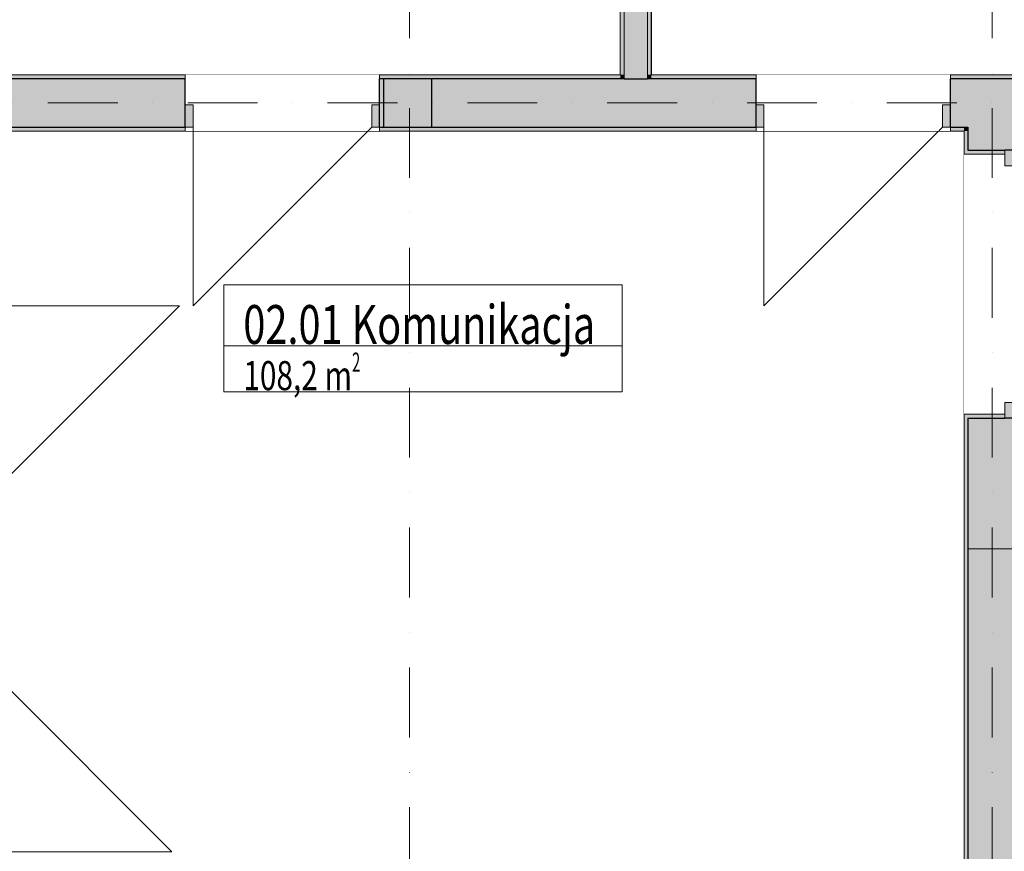
# Model space of a CAD drawing. Units: millimetres. Extents: x 4203 to 72356, y 1296 to 40232.
# Drawn here: x 60094 to 65164, y 26066 to 30347 of the extents above; entities that cross this region are included whole.
import ezdxf
from ezdxf.enums import TextEntityAlignment as Align

# ---------------------------------------------------------------- set-up
doc = ezdxf.new("R2010")
doc.units = ezdxf.units.MM
doc.header["$MEASUREMENT"] = 0
doc.linetypes.add('Kropki i Kreski', pattern=[720, 360, -180, 0, -180])
doc.linetypes.add('Wipeout_Contour', pattern=[1000, 0, -1000])
for name, color, linetype in [('210-A Pomieszczenia', 7, 'Continuous'), ('220-A Ściany zewnętzne', 7, 'Continuous'), ('230-A Ściany działowe', 7, 'Continuous'), ('299-A Wymiary Opisy', 7, 'Continuous'), ('410-K Osie', 7, 'Continuous'), ('420-K Ściany konstrukcyjne', 7, 'Continuous'), ('440-K Słupy', 7, 'Continuous'), ('460-K Stropy', 7, 'Continuous')]:
    doc.layers.add(name, color=color, linetype=linetype)
doc.styles.add('STYL_AUTOMATYCZNY_1', font='txt')
doc.styles.add('STYL_AUTOMATYCZNY_2', font='txt')
doc.styles.add('STYL_AUTOMATYCZNY_3', font='txt')
doc.dimstyles.new('STYL_AUTOMATYCZNY__1', dxfattribs={"dimtxt": 200, "dimasz": 95, "dimexe": 0.18, "dimexo": 2500, "dimgap": 0, "dimtad": 1, "dimdec": 0, "dimlfac": 0.1, "dimzin": 0, "dimdsep": 46, "dimtxsty": 'STYL_AUTOMATYCZNY_3', "dimblk": 'ARROWHEAD_2', "dimblk1": 'ARROWHEAD_2', "dimblk2": 'ARROWHEAD_2', "dimcen": 0.09, "dimclrd": 154, "dimclre": 154, "dimclrt": 154, "dimadec": 1, "dimazin": 0, "dimtfac": 1, "dimtdec": 4, "dimtmove": 0, "dimatfit": 3, "dimfxl": 0, "dimtolj": 1, "dimtzin": 0, "dimarcsym": 0})

# ---------------------------------------------------------------- blocks, each defined once
blk = doc.blocks.new('Sekretariat_02.15_3', base_point=(61278.1, 31013.5))
at = {"layer": '210-A Pomieszczenia', "color": 252, "linetype": 'Continuous', "lineweight": 5, "flags": 128}
blk.add_lwpolyline([(59895.9, 36373.8), (59895.9, 30063.8), (63186.3, 30063.8), (63186.3, 36373.8)], close=True, dxfattribs=at)
at = {"color": 254, "linetype": 'Wipeout_Contour', "lineweight": 0, "ltscale": 274723.785472}
blk.add_wipeout([(60362.8, 31288.5), (60362.8, 30738.5), (62193.4, 30738.5), (62193.4, 31288.5)], dxfattribs=at).dxf.layer = '210-A Pomieszczenia'
at = {"layer": '210-A Pomieszczenia', "color": 154, "linetype": 'Continuous', "lineweight": 13}
for p, q in [((60362.8, 31288.5), (62193.4, 31288.5)), ((60362.8, 30974.2), (60362.8, 31288.5)), ((62193.4, 31288.5), (62193.4, 30974.2)), ((62193.4, 30974.2), (60362.8, 30974.2)), ((60362.8, 30974.2), (62193.4, 30974.2)), ((60362.8, 30738.5), (60362.8, 30974.2)), ((62193.4, 30974.2), (62193.4, 30738.5)), ((62193.4, 30738.5), (60362.8, 30738.5))]:
    blk.add_line(p, q, dxfattribs=at)
at = {"layer": '210-A Pomieszczenia', "color": 154, "lineweight": 13, "attachment_point": 1}
for s, insert, char_height, style in [('{\\A1;\\W0.75000x;02.15 Sekretariat{\\A1;\\H0.66000x;\\W0.75000x;\\S^  ;}{\\A1;\\H0.66000x;\\W0.75000x;\\S^  ;}}', (60462.8, 31242.8), 200, 'STYL_AUTOMATYCZNY_1'), ('{\\A1;\\W0.75000x;20,8{\\A1;\\H0.66000x;\\W0.75000x;\\S^  ;} m{\\A1;\\H0.66000x;\\W0.75000x;\\S2^  ;}}', (60462.8, 30939.9), 150, 'STYL_AUTOMATYCZNY_2')]:
    blk.add_mtext(s, dxfattribs=dict(at, insert=insert, char_height=char_height, style=style))
blk = doc.blocks.new('Sala spotkań_02.16_4', base_point=(65674.7, 31013.5))
at = {"layer": '210-A Pomieszczenia', "color": 252, "linetype": 'Continuous', "lineweight": 5, "flags": 128}
blk.add_lwpolyline([(63347.3, 36373.8), (63347.3, 30063.8), (64616.6, 30063.8), (67956.6, 30063.8), (67956.6, 36373.8)], close=True, dxfattribs=at)
at = {"color": 254, "linetype": 'Wipeout_Contour', "lineweight": 0, "ltscale": 290523.601023}
blk.add_wipeout([(64655.1, 31288.5), (64655.1, 30738.5), (66694.2, 30738.5), (66694.2, 31288.5)], dxfattribs=at).dxf.layer = '210-A Pomieszczenia'
at = {"layer": '210-A Pomieszczenia', "color": 154, "linetype": 'Continuous', "lineweight": 13}
for p, q in [((64655.1, 31288.5), (66694.2, 31288.5)), ((64655.1, 30974.2), (64655.1, 31288.5)), ((66694.2, 31288.5), (66694.2, 30974.2)), ((66694.2, 30974.2), (64655.1, 30974.2)), ((64655.1, 30974.2), (66694.2, 30974.2)), ((64655.1, 30738.5), (64655.1, 30974.2)), ((66694.2, 30974.2), (66694.2, 30738.5)), ((66694.2, 30738.5), (64655.1, 30738.5))]:
    blk.add_line(p, q, dxfattribs=at)
at = {"layer": '210-A Pomieszczenia', "color": 154, "lineweight": 13, "attachment_point": 1}
for s, insert, char_height, style in [('{\\A1;\\W0.75000x;02.16 Sala spotkań{\\A1;\\H0.66000x;\\W0.75000x;\\S^  ;}{\\A1;\\H0.66000x;\\W0.75000x;\\S^  ;}}', (64755.1, 31243.5), 200, 'STYL_AUTOMATYCZNY_1'), ('{\\A1;\\W0.75000x;29,1{\\A1;\\H0.66000x;\\W0.75000x;\\S^  ;} m{\\A1;\\H0.66000x;\\W0.75000x;\\S2^  ;}}', (64755.1, 30939.9), 150, 'STYL_AUTOMATYCZNY_2')]:
    blk.add_mtext(s, dxfattribs=dict(at, insert=insert, char_height=char_height, style=style))
blk = doc.blocks.new('Komunikacja_02.01_12', base_point=(62170.5, 28707.2))
at = {"layer": '210-A Pomieszczenia', "color": 252, "linetype": 'Continuous', "lineweight": 5, "flags": 128}
blk.add_lwpolyline([(49946.6, 29773.8), (49946.6, 13363.8), (51456.6, 13363.8), (51456.6, 13363.8), (61956.6, 13363.8), (61956.6, 25963.8), (64956.6, 25963.8), (64956.6, 29773.8)], close=True, dxfattribs=at)
at = {"color": 254, "linetype": 'Wipeout_Contour', "lineweight": 0, "ltscale": 273920.217177}
blk.add_wipeout([(61145.4, 28982.2), (61145.4, 28432.2), (63195.5, 28432.2), (63195.5, 28982.2)], dxfattribs=at).dxf.layer = '210-A Pomieszczenia'
at = {"layer": '210-A Pomieszczenia', "color": 154, "linetype": 'Continuous', "lineweight": 13}
for p, q in [((61145.4, 28982.2), (63195.5, 28982.2)), ((61145.4, 28667.9), (61145.4, 28982.2)), ((63195.5, 28982.2), (63195.5, 28667.9)), ((63195.5, 28667.9), (61145.4, 28667.9)), ((61145.4, 28667.9), (63195.5, 28667.9)), ((61145.4, 28432.2), (61145.4, 28667.9)), ((63195.5, 28667.9), (63195.5, 28432.2)), ((63195.5, 28432.2), (61145.4, 28432.2))]:
    blk.add_line(p, q, dxfattribs=at)
at = {"layer": '210-A Pomieszczenia', "color": 154, "lineweight": 13, "attachment_point": 1}
for s, insert, char_height, style in [('{\\A1;\\W0.75000x;02.01 Komunikacja{\\A1;\\H0.66000x;\\W0.75000x;\\S^  ;}{\\A1;\\H0.66000x;\\W0.75000x;\\S^  ;}}', (61245.4, 28936.5), 200, 'STYL_AUTOMATYCZNY_1'), ('{\\A1;\\W0.75000x;108,2{\\A1;\\H0.66000x;\\W0.75000x;\\S^  ;} m{\\A1;\\H0.66000x;\\W0.75000x;\\S2^  ;}}', (61245.4, 28633.7), 150, 'STYL_AUTOMATYCZNY_2')]:
    blk.add_mtext(s, dxfattribs=dict(at, insert=insert, char_height=char_height, style=style))
blk = doc.blocks.new('Strop_2', base_point=(44226.6, 34493.8))
at = {"layer": '460-K Stropy', "color": 7, "linetype": 'Continuous', "lineweight": 13, "flags": 128}
blk.add_lwpolyline([(44226.6, 34493.8), (44226.6, 17430.9), (44226.6, 15993.8), (44226.6, 13343.8), (49876.6, 13343.8), (49876.6, 7343.8), (51476.6, 7343.8), (51476.6, 7243.8), (61976.6, 7243.8), (61976.6, 13343.8), (67976.6, 13343.8), (67976.6, 23493.8), (64326.6, 23493.8), (61976.6, 23493.8), (61976.6, 25943.8), (64976.6, 25943.8), (64976.6, 27623.8), (65256.6, 27623.8), (66676.6, 27623.8), (66676.6, 27643.4), (67976.6, 27643.4), (67976.6, 36393.8), (53226.6, 36393.8), (53226.6, 34493.8)], close=True, dxfattribs=at)
blk = doc.blocks.new('Drzwi 25[30]')
at = {"layer": '420-K Ściany konstrukcyjne', "linetype": 'Continuous', "lineweight": 0}
for points in [[(63886.6, 29793.8), (63926.6, 29793.8), (63926.6, 29908.8), (63886.6, 29908.8)], [(64886.6, 29908.8), (64846.6, 29908.8), (64846.6, 29793.8), (64886.6, 29793.8)]]:
    blk.add_hatch(color=8, dxfattribs=at).paths.add_polyline_path(points)
at = {"layer": '420-K Ściany konstrukcyjne', "color": 7, "linetype": 'Continuous', "lineweight": 15}
for p, q in [((63886.6, 30063.8), (63831.6, 30063.8)), ((63886.6, 30063.8), (63831.6, 30063.8)), ((63886.6, 30043.8), (63886.6, 30063.8)), ((63886.6, 30043.8), (63886.6, 30063.8)), ((64886.6, 30043.8), (64886.6, 30063.8)), ((64886.6, 30043.8), (64886.6, 30063.8)), ((64886.6, 30063.8), (64941.6, 30063.8)), ((64886.6, 30063.8), (64941.6, 30063.8)), ((63926.6, 29908.8), (63886.6, 29908.8)), ((63886.6, 29908.8), (63886.6, 29793.8)), ((63926.6, 29793.8), (63926.6, 29908.8)), ((64886.6, 29908.8), (64846.6, 29908.8)), ((64846.6, 29908.8), (64846.6, 29793.8)), ((64886.6, 29793.8), (64886.6, 29908.8)), ((63886.6, 29773.8), (63831.6, 29773.8)), ((63886.6, 29773.8), (63831.6, 29773.8)), ((63886.6, 29793.8), (63926.6, 29793.8)), ((63886.6, 29773.8), (63886.6, 29793.8)), ((63886.6, 29773.8), (63886.6, 29793.8)), ((63886.6, 29773.8), (63886.6, 29793.8)), ((64846.6, 29793.8), (64886.6, 29793.8)), ((64886.6, 29773.8), (64886.6, 29793.8)), ((64886.6, 29773.8), (64886.6, 29793.8)), ((64886.6, 29773.8), (64886.6, 29793.8)), ((64886.6, 29773.8), (64941.6, 29773.8)), ((64886.6, 29773.8), (64941.6, 29773.8))]:
    blk.add_line(p, q, dxfattribs=at)
at = {"layer": '420-K Ściany konstrukcyjne', "color": 7, "linetype": 'Continuous', "lineweight": 25}
for p, q in [((63886.6, 29908.8), (63886.6, 30043.8)), ((63886.6, 29908.8), (63886.6, 30043.8)), ((64886.6, 29908.8), (64886.6, 30043.8)), ((64886.6, 29908.8), (64886.6, 30043.8)), ((63886.6, 29793.8), (63886.6, 29908.8)), ((63886.6, 29793.8), (63886.6, 29908.8)), ((64886.6, 29793.8), (64886.6, 29908.8)), ((64886.6, 29793.8), (64886.6, 29908.8))]:
    blk.add_line(p, q, dxfattribs=at)
at = {"layer": '420-K Ściany konstrukcyjne', "color": 7, "linetype": 'Continuous', "lineweight": 13}
for p in [(64846.6, 29793.8), (63926.6, 29793.8)]:
    blk.add_line(p, (63926.6, 28873.8), dxfattribs=at)
blk = doc.blocks.new('Drzwi 25[31]')
at = {"layer": '420-K Ściany konstrukcyjne', "linetype": 'Continuous', "lineweight": 0}
for points in [[(60946.6, 29793.8), (60986.6, 29793.8), (60986.6, 29908.8), (60946.6, 29908.8)], [(61946.6, 29908.8), (61906.6, 29908.8), (61906.6, 29793.8), (61946.6, 29793.8)]]:
    blk.add_hatch(color=8, dxfattribs=at).paths.add_polyline_path(points)
at = {"layer": '420-K Ściany konstrukcyjne', "color": 7, "linetype": 'Continuous', "lineweight": 15}
for p, q in [((60946.6, 30063.8), (60891.6, 30063.8)), ((60946.6, 30063.8), (60891.6, 30063.8)), ((60946.6, 30043.8), (60946.6, 30063.8)), ((60946.6, 30043.8), (60946.6, 30063.8)), ((61946.6, 30043.8), (61946.6, 30063.8)), ((61946.6, 30043.8), (61946.6, 30063.8)), ((61946.6, 30063.8), (62001.6, 30063.8)), ((61946.6, 30063.8), (62001.6, 30063.8)), ((60986.6, 29908.8), (60946.6, 29908.8)), ((60946.6, 29908.8), (60946.6, 29793.8)), ((60986.6, 29793.8), (60986.6, 29908.8)), ((61946.6, 29908.8), (61906.6, 29908.8)), ((61906.6, 29908.8), (61906.6, 29793.8)), ((61946.6, 29793.8), (61946.6, 29908.8)), ((60946.6, 29773.8), (60891.6, 29773.8)), ((60946.6, 29773.8), (60891.6, 29773.8)), ((60946.6, 29793.8), (60986.6, 29793.8)), ((60946.6, 29773.8), (60946.6, 29793.8)), ((60946.6, 29773.8), (60946.6, 29793.8)), ((60946.6, 29773.8), (60946.6, 29793.8)), ((61906.6, 29793.8), (61946.6, 29793.8)), ((61946.6, 29773.8), (61946.6, 29793.8)), ((61946.6, 29773.8), (61946.6, 29793.8)), ((61946.6, 29773.8), (61946.6, 29793.8)), ((61946.6, 29773.8), (62001.6, 29773.8)), ((61946.6, 29773.8), (62001.6, 29773.8))]:
    blk.add_line(p, q, dxfattribs=at)
at = {"layer": '420-K Ściany konstrukcyjne', "color": 7, "linetype": 'Continuous', "lineweight": 25}
for p, q in [((60946.6, 29908.8), (60946.6, 30043.8)), ((60946.6, 29908.8), (60946.6, 30043.8)), ((61946.6, 29908.8), (61946.6, 30043.8)), ((61946.6, 29908.8), (61946.6, 30043.8)), ((60946.6, 29793.8), (60946.6, 29908.8)), ((60946.6, 29793.8), (60946.6, 29908.8)), ((61946.6, 29793.8), (61946.6, 29908.8)), ((61946.6, 29793.8), (61946.6, 29908.8))]:
    blk.add_line(p, q, dxfattribs=at)
at = {"layer": '420-K Ściany konstrukcyjne', "color": 7, "linetype": 'Continuous', "lineweight": 13}
for p in [(61906.6, 29793.8), (60986.6, 29793.8)]:
    blk.add_line(p, (60986.6, 28873.8), dxfattribs=at)
blk = doc.blocks.new('Ściana_51', base_point=(49166.6, 29918.8))
at = {"layer": '420-K Ściany konstrukcyjne', "linetype": 'Continuous', "lineweight": 0}
for points in [[(58926.6, 29793.8), (60946.6, 29793.8), (60946.6, 30043.8), (58926.6, 30043.8)], [(60946.6, 30063.8), (59895.9, 30063.8), (59895.9, 30043.8), (60946.6, 30043.8)], [(61946.6, 29793.8), (61966.6, 29793.8), (61966.6, 30043.8), (61946.6, 30043.8)], [(62216.6, 29793.8), (63886.6, 29793.8), (63886.6, 30043.8), (62216.6, 30043.8)], [(62236.6, 30063.8), (62236.6, 30043.8), (63186.3, 30043.8), (63186.3, 30063.8)], [(63186.3, 30043.8), (63206.3, 30043.8), (63206.3, 30063.8), (63186.3, 30063.8)], [(63326.3, 30043.8), (63346.3, 30043.8), (63346.3, 30063.8), (63326.3, 30063.8)], [(63346.3, 30063.8), (63346.3, 30043.8), (63886.6, 30043.8), (63886.6, 30063.8)], [(64886.6, 30063.8), (64886.6, 30043.8), (67956.6, 30043.8), (67956.6, 30063.8)], [(64886.6, 29793.8), (64976.6, 29793.8), (64976.6, 30043.8), (64886.6, 30043.8)], [(64976.6, 29793.8), (65226.6, 29793.8), (65226.6, 30043.8), (64976.6, 30043.8)], [(60016.6, 29793.8), (60016.6, 29773.8), (60946.6, 29773.8), (60946.6, 29793.8)], [(62236.6, 29793.8), (62236.6, 29773.8), (63886.6, 29773.8), (63886.6, 29793.8)], [(64886.6, 29793.8), (64886.6, 29773.8), (64956.6, 29773.8), (64956.6, 29793.8)], [(64956.6, 29773.8), (64976.6, 29773.8), (64976.6, 29793.8), (64956.6, 29793.8)]]:
    blk.add_hatch(color=8, dxfattribs=at).paths.add_polyline_path(points)
at = {"layer": '420-K Ściany konstrukcyjne', "color": 7, "linetype": 'Continuous', "lineweight": 25}
for p, q in [((63206.3, 30043.8), (62216.6, 30043.8)), ((63206.3, 30043.8), (63326.3, 30043.8)), ((65226.6, 30043.8), (64976.6, 30043.8)), ((64976.6, 29793.8), (64976.6, 29773.8))]:
    blk.add_line(p, q, dxfattribs=at)
at = {"layer": '420-K Ściany konstrukcyjne', "color": 7, "linetype": 'Continuous', "lineweight": 13}
for p, q in [((63206.3, 30063.8), (63206.3, 30043.8)), ((63326.3, 30043.8), (63326.3, 30063.8))]:
    blk.add_line(p, q, dxfattribs=at)
at = {"layer": '420-K Ściany konstrukcyjne', "color": 7, "linetype": 'Continuous', "lineweight": 15, "flags": 128}
blk.add_lwpolyline([(63186.3, 30063.8), (62236.6, 30063.8)], dxfattribs=at)
at = {"color": 254, "linetype": 'Wipeout_Contour', "lineweight": 0, "ltscale": 273375.476678}
blk.add_wipeout([(60946.6, 29773.8), (61946.6, 29773.8), (61946.6, 30063.8), (60946.6, 30063.8)], dxfattribs=at).dxf.layer = '420-K Ściany konstrukcyjne'
at = {"color": 254, "linetype": 'Wipeout_Contour', "lineweight": 0, "ltscale": 283995.232861}
blk.add_wipeout([(63886.6, 29773.8), (64886.6, 29773.8), (64886.6, 30063.8), (63886.6, 30063.8)], dxfattribs=at).dxf.layer = '420-K Ściany konstrukcyjne'
at = {"layer": '420-K Ściany konstrukcyjne', "color": 7, "linetype": 'Continuous', "lineweight": 25}
for p, q in [((60946.6, 30043.8), (59875.9, 30043.8)), ((60946.6, 29908.8), (60946.6, 30043.8)), ((61966.6, 30043.8), (61946.6, 30043.8)), ((61946.6, 29908.8), (61946.6, 30043.8)), ((63886.6, 30043.8), (63326.3, 30043.8)), ((63886.6, 29908.8), (63886.6, 30043.8)), ((64976.6, 30043.8), (64886.6, 30043.8)), ((64886.6, 29908.8), (64886.6, 30043.8)), ((60946.6, 29793.8), (60946.6, 29908.8)), ((61946.6, 29793.8), (61946.6, 29908.8)), ((63886.6, 29793.8), (63886.6, 29908.8)), ((64886.6, 29793.8), (64886.6, 29908.8)), ((59996.6, 29793.8), (60946.6, 29793.8)), ((61946.6, 29793.8), (61966.6, 29793.8)), ((62216.6, 29793.8), (63886.6, 29793.8)), ((64886.6, 29793.8), (64976.6, 29793.8))]:
    blk.add_line(p, q, dxfattribs=at)
at = {"layer": '420-K Ściany konstrukcyjne', "color": 7, "linetype": 'Continuous', "lineweight": 15}
for p, q in [((60946.6, 30063.8), (60891.6, 30063.8)), ((60946.6, 30043.8), (60946.6, 30063.8)), ((61946.6, 30063.8), (62001.6, 30063.8)), ((61946.6, 30043.8), (61946.6, 30063.8)), ((63886.6, 30063.8), (63831.6, 30063.8)), ((63886.6, 30043.8), (63886.6, 30063.8)), ((64886.6, 30063.8), (64941.6, 30063.8)), ((64886.6, 30043.8), (64886.6, 30063.8)), ((60946.6, 29773.8), (60891.6, 29773.8)), ((60946.6, 29773.8), (60946.6, 29793.8)), ((60946.6, 29773.8), (60946.6, 29793.8)), ((61946.6, 29773.8), (61946.6, 29793.8)), ((61946.6, 29773.8), (61946.6, 29793.8)), ((61946.6, 29773.8), (62001.6, 29773.8)), ((63886.6, 29773.8), (63831.6, 29773.8)), ((63886.6, 29773.8), (63886.6, 29793.8)), ((63886.6, 29773.8), (63886.6, 29793.8)), ((64886.6, 29773.8), (64886.6, 29793.8)), ((64886.6, 29773.8), (64886.6, 29793.8)), ((64886.6, 29773.8), (64941.6, 29773.8))]:
    blk.add_line(p, q, dxfattribs=at)
at = {"layer": '420-K Ściany konstrukcyjne', "color": 7, "linetype": 'Continuous', "lineweight": 15, "flags": 128}
for points in [[(60946.6, 30063.8), (59895.9, 30063.8)], [(63886.6, 30063.8), (63346.3, 30063.8)], [(67956.6, 30063.8), (64886.6, 30063.8)], [(60016.6, 29773.8), (60946.6, 29773.8)], [(62236.6, 29773.8), (63886.6, 29773.8)], [(64886.6, 29773.8), (64956.6, 29773.8)]]:
    blk.add_lwpolyline(points, dxfattribs=at)
at = {"layer": '420-K Ściany konstrukcyjne', "color": 7, "linetype": 'Continuous', "lineweight": 13}
for name in ['Drzwi 25[31]', 'Drzwi 25[30]']:
    blk.add_blockref(name, (0, 0), dxfattribs=at)
blk = doc.blocks.new('Ściana_56', base_point=(63326.3, 29918.8))
at = {"layer": '230-A Ściany działowe', "linetype": 'Continuous', "lineweight": 0}
for points in [[(63186.3, 36373.8), (63186.3, 30063.8), (63206.3, 30063.8), (63206.3, 36373.8)], [(63206.3, 36373.8), (63326.3, 36373.8), (63326.3, 36393.8), (63206.3, 36393.8)], [(63206.3, 36373.8), (63206.3, 30063.8), (63326.3, 30063.8), (63326.3, 36373.8)], [(63346.3, 30063.8), (63346.3, 36373.8), (63326.3, 36373.8), (63326.3, 30063.8)], [(63206.3, 30043.8), (63326.3, 30043.8), (63326.3, 30063.8), (63206.3, 30063.8)]]:
    blk.add_hatch(color=8, dxfattribs=at).paths.add_polyline_path(points)
at = {"layer": '220-A Ściany zewnętzne', "color": 7, "linetype": 'Continuous', "lineweight": 13}
for p, q in [((63206.3, 36393.8), (63206.3, 36373.8)), ((63326.3, 36373.8), (63326.3, 36393.8))]:
    blk.add_line(p, q, dxfattribs=at)
at = {"layer": '220-A Ściany zewnętzne', "color": 7, "linetype": 'Continuous', "lineweight": 25}
blk.add_line((63326.3, 36393.8), (63206.3, 36393.8), dxfattribs=at)
at = {"layer": '230-A Ściany działowe', "color": 7, "linetype": 'Continuous', "lineweight": 13}
for p, q in [((63206.3, 36373.8), (63206.3, 30063.8)), ((63326.3, 30063.8), (63326.3, 36373.8))]:
    blk.add_line(p, q, dxfattribs=at)
at = {"layer": '230-A Ściany działowe', "color": 7, "linetype": 'Continuous', "lineweight": 15, "flags": 128}
for points in [[(63186.3, 36373.8), (63186.3, 30063.8)], [(63346.3, 30063.8), (63346.3, 36373.8)]]:
    blk.add_lwpolyline(points, dxfattribs=at)
at = {"layer": '420-K Ściany konstrukcyjne', "color": 7, "linetype": 'Continuous', "lineweight": 13}
for p, q in [((63206.3, 30063.8), (63206.3, 30043.8)), ((63326.3, 30043.8), (63326.3, 30063.8))]:
    blk.add_line(p, q, dxfattribs=at)
at = {"layer": '420-K Ściany konstrukcyjne', "color": 7, "linetype": 'Continuous', "lineweight": 25}
blk.add_line((63206.3, 30043.8), (63326.3, 30043.8), dxfattribs=at)
blk = doc.blocks.new('Drzwi podwójne 25[41]')
at = {"layer": '420-K Ściany konstrukcyjne', "linetype": 'Continuous', "lineweight": 0}
for points in [[(65246.6, 29675.8), (65166.6, 29675.8), (65166.6, 29595.8), (65246.6, 29595.8)], [(65166.6, 28295.8), (65246.6, 28295.8), (65246.6, 28375.8), (65166.6, 28375.8)]]:
    blk.add_hatch(color=8, dxfattribs=at).paths.add_polyline_path(points)
at = {"layer": '420-K Ściany konstrukcyjne', "color": 7, "linetype": 'Continuous', "lineweight": 15}
for p, q in [((64956.6, 29675.8), (64956.6, 29655.8)), ((65166.6, 29595.8), (65166.6, 29675.8)), ((65166.6, 29675.8), (65246.6, 29675.8)), ((65246.6, 29675.8), (65226.6, 29675.8)), ((65246.6, 29675.8), (65226.6, 29675.8)), ((65246.6, 29675.8), (65246.6, 29595.8)), ((65166.6, 29655.8), (64956.6, 29655.8)), ((65246.6, 29595.8), (65166.6, 29595.8)), ((65166.6, 28295.8), (65166.6, 28375.8)), ((65166.6, 28375.8), (65246.6, 28375.8)), ((65246.6, 28375.8), (65246.6, 28295.8)), ((64956.6, 28295.8), (64956.6, 28315.8)), ((65166.6, 28315.8), (64956.6, 28315.8)), ((65246.6, 28295.8), (65166.6, 28295.8)), ((65246.6, 28295.8), (65226.6, 28295.8)), ((65246.6, 28295.8), (65226.6, 28295.8))]:
    blk.add_line(p, q, dxfattribs=at)
at = {"layer": '420-K Ściany konstrukcyjne', "color": 7, "linetype": 'Continuous', "lineweight": 25}
for p, q in [((65226.6, 29675.8), (65166.6, 29675.8)), ((65226.6, 29675.8), (65166.6, 29675.8)), ((65226.6, 28295.8), (65166.6, 28295.8)), ((65226.6, 28295.8), (65166.6, 28295.8))]:
    blk.add_line(p, q, dxfattribs=at)
at = {"layer": '420-K Ściany konstrukcyjne', "color": 7, "linetype": 'Continuous', "lineweight": 13}
for p, q in [((65246.6, 28695.8), (66146.6, 29595.8)), ((65246.6, 29595.8), (66146.6, 29595.8)), ((65246.6, 28695.8), (65566.6, 28375.8)), ((65246.6, 28375.8), (65566.6, 28375.8))]:
    blk.add_line(p, q, dxfattribs=at)
blk = doc.blocks.new('Ściana_59', base_point=(65101.6, 23618.8))
at = {"layer": '420-K Ściany konstrukcyjne', "linetype": 'Continuous', "lineweight": 0}
for points in [[(64976.6, 29773.8), (64956.6, 29773.8), (64956.6, 29675.8), (64976.6, 29675.8)], [(64976.6, 29773.8), (65226.6, 29773.8), (65226.6, 29793.8), (64976.6, 29793.8)], [(64976.6, 29675.8), (65166.6, 29675.8), (65226.6, 29675.8), (65226.6, 29773.8), (64976.6, 29773.8)], [(65246.6, 29773.8), (65226.6, 29773.8), (65226.6, 29675.8), (65246.6, 29675.8)], [(64956.6, 25963.8), (64976.6, 25963.8), (64976.6, 28295.8), (64956.6, 28295.8)], [(64976.6, 28295.8), (64976.6, 25943.8), (65226.6, 25943.8), (65226.6, 28295.8), (65166.6, 28295.8)], [(65226.6, 23763.8), (65246.6, 23763.8), (65246.6, 28295.8), (65226.6, 28295.8)], [(64956.6, 25963.8), (64956.6, 25943.8), (64976.6, 25943.8), (64976.6, 25963.8)], [(64976.6, 25943.8), (64976.6, 25693.8), (65226.6, 25693.8), (65226.6, 25943.8)], [(64956.6, 25693.8), (64956.6, 25673.8), (64976.6, 25673.8), (64976.6, 25693.8)], [(64956.6, 25673.8), (64956.6, 23763.8), (64976.6, 23763.8), (64976.6, 25673.8)], [(64976.6, 25693.8), (64976.6, 23763.8), (65226.6, 23763.8), (65226.6, 25693.8)], [(64976.6, 23743.8), (65226.6, 23743.8), (65226.6, 23763.8), (64976.6, 23763.8)]]:
    blk.add_hatch(color=8, dxfattribs=at).paths.add_polyline_path(points)
at = {"layer": '420-K Ściany konstrukcyjne', "color": 7, "linetype": 'Continuous', "lineweight": 25}
for p, q in [((64976.6, 29793.8), (64976.6, 29773.8)), ((65226.6, 29773.8), (65226.6, 29793.8)), ((64976.6, 25943.8), (64956.6, 25943.8)), ((65226.6, 25693.8), (65226.6, 25943.8)), ((64956.6, 25693.8), (64976.6, 25693.8)), ((64976.6, 25693.8), (64976.6, 23763.8)), ((65226.6, 23763.8), (65226.6, 25693.8)), ((64976.6, 23763.8), (64976.6, 23743.8)), ((65226.6, 23743.8), (65226.6, 23763.8))]:
    blk.add_line(p, q, dxfattribs=at)
at = {"layer": '420-K Ściany konstrukcyjne', "color": 7, "linetype": 'Continuous', "lineweight": 15, "flags": 128}
blk.add_lwpolyline([(64956.6, 25673.8), (64956.6, 23763.8)], dxfattribs=at)
at = {"color": 254, "linetype": 'Wipeout_Contour', "lineweight": 0, "ltscale": 570361.213817}
blk.add_wipeout([(65246.6, 29675.8), (65166.6, 29675.8), (65166.6, 29655.8), (64956.6, 29655.8), (64956.6, 28315.8), (65166.6, 28315.8), (65166.6, 28295.8), (65246.6, 28295.8)], dxfattribs=at).dxf.layer = '420-K Ściany konstrukcyjne'
at = {"layer": '420-K Ściany konstrukcyjne', "linetype": 'Continuous', "lineweight": 0}
for points in [[(64956.6, 29655.8), (65166.6, 29655.8), (65166.6, 29675.8), (64976.6, 29675.8), (64956.6, 29675.8)], [(64956.6, 28295.8), (64976.6, 28295.8), (65166.6, 28295.8), (65166.6, 28315.8), (64956.6, 28315.8)]]:
    blk.add_hatch(color=8, dxfattribs=at).paths.add_polyline_path(points)
at = {"layer": '420-K Ściany konstrukcyjne', "color": 7, "linetype": 'Continuous', "lineweight": 25}
for p, q in [((64976.6, 29773.8), (64976.6, 29675.8)), ((65226.6, 29675.8), (65226.6, 29773.8)), ((64976.6, 29675.8), (65166.6, 29675.8)), ((65226.6, 29675.8), (65166.6, 29675.8)), ((64976.6, 28295.8), (64976.6, 25943.8)), ((64976.6, 28295.8), (65166.6, 28295.8)), ((65226.6, 28295.8), (65166.6, 28295.8)), ((65226.6, 25943.8), (65226.6, 28295.8))]:
    blk.add_line(p, q, dxfattribs=at)
at = {"layer": '420-K Ściany konstrukcyjne', "color": 7, "linetype": 'Continuous', "lineweight": 15}
for p, q in [((64956.6, 29675.8), (64956.6, 29655.8)), ((65166.6, 29675.8), (65166.6, 29655.8)), ((65246.6, 29675.8), (65226.6, 29675.8)), ((65166.6, 29655.8), (64956.6, 29655.8)), ((65166.6, 28315.8), (64956.6, 28315.8)), ((64956.6, 28295.8), (64956.6, 28315.8)), ((65166.6, 28295.8), (65166.6, 28315.8)), ((65246.6, 28295.8), (65226.6, 28295.8))]:
    blk.add_line(p, q, dxfattribs=at)
at = {"layer": '420-K Ściany konstrukcyjne', "color": 7, "linetype": 'Continuous', "lineweight": 15, "flags": 128}
for points in [[(64956.6, 29773.8), (64956.6, 29675.8)], [(65246.6, 29675.8), (65246.6, 29773.8)], [(64956.6, 28295.8), (64956.6, 25963.8)], [(65246.6, 23763.8), (65246.6, 28295.8)]]:
    blk.add_lwpolyline(points, dxfattribs=at)
at = {"layer": '420-K Ściany konstrukcyjne', "color": 7, "linetype": 'Continuous', "lineweight": 13}
blk.add_blockref('Drzwi podwójne 25[41]', (0, 0), dxfattribs=at)
blk = doc.blocks.new('Drzwi panel boczny 1 25[43]')
at = {"layer": '230-A Ściany działowe', "linetype": 'Continuous', "lineweight": 0}
for points in [[(59901.6, 26963.8), (59901.6, 26923.8), (60016.6, 26923.8), (60016.6, 26963.8)], [(60016.6, 26023.8), (60016.6, 26063.8), (59901.6, 26063.8), (59901.6, 26023.8)], [(60016.6, 24963.8), (60016.6, 25003.8), (59901.6, 25003.8), (59901.6, 24963.8)]]:
    blk.add_hatch(color=8, dxfattribs=at).paths.add_polyline_path(points)
at = {"layer": '230-A Ściany działowe', "color": 7, "linetype": 'Continuous', "lineweight": 15}
for p, q in [((59856.6, 26963.8), (59856.6, 27000.8)), ((59856.6, 26963.8), (59856.6, 27000.8)), ((60016.6, 26963.8), (60016.6, 27000.8)), ((60016.6, 26963.8), (60016.6, 27000.8)), ((59876.6, 26963.8), (59856.6, 26963.8)), ((59876.6, 26963.8), (59856.6, 26963.8)), ((59901.6, 26963.8), (59876.6, 26963.8)), ((59901.6, 26963.8), (59876.6, 26963.8)), ((59901.6, 26963.8), (59901.6, 26923.8)), ((60016.6, 26963.8), (59901.6, 26963.8)), ((59996.6, 26963.8), (59901.6, 26963.8)), ((59996.6, 26963.8), (59901.6, 26963.8)), ((59901.6, 26923.8), (60016.6, 26923.8)), ((60016.6, 26963.8), (59996.6, 26963.8)), ((60016.6, 26963.8), (59996.6, 26963.8)), ((60016.6, 26923.8), (60016.6, 26963.8)), ((60016.6, 26063.8), (59901.6, 26063.8)), ((59876.6, 24963.8), (59856.6, 24963.8)), ((59876.6, 24963.8), (59856.6, 24963.8)), ((59856.6, 24963.8), (59856.6, 24926.8)), ((59856.6, 24963.8), (59856.6, 24926.8)), ((59901.6, 24963.8), (59876.6, 24963.8)), ((59901.6, 24963.8), (59876.6, 24963.8)), ((59901.6, 24963.8), (60016.6, 24963.8)), ((59996.6, 24963.8), (59901.6, 24963.8)), ((59996.6, 24963.8), (59901.6, 24963.8)), ((60016.6, 24963.8), (59996.6, 24963.8)), ((60016.6, 24963.8), (59996.6, 24963.8)), ((60016.6, 24963.8), (60016.6, 24926.8)), ((60016.6, 24963.8), (60016.6, 24926.8))]:
    blk.add_line(p, q, dxfattribs=at)
at = {"layer": '230-A Ściany działowe', "color": 7, "linetype": 'Continuous', "lineweight": 13}
for p in [(60016.6, 26923.8), (60016.6, 26063.8)]:
    blk.add_line(p, (60876.6, 26063.8), dxfattribs=at)
at = {"color": 254, "linetype": 'Wipeout_Contour', "lineweight": 0, "ltscale": 260653.592869}
blk.add_wipeout([(60016.6, 25003.8), (60016.6, 26023.8), (59901.6, 26023.8), (59901.6, 25003.8)], dxfattribs=at).dxf.layer = '230-A Ściany działowe'
at = {"layer": '230-A Ściany działowe', "color": 7, "linetype": 'Continuous', "lineweight": 15}
for p, q in [((59901.6, 26063.8), (59901.6, 26023.8)), ((60016.6, 26023.8), (60016.6, 26063.8)), ((59901.6, 26023.8), (60016.6, 26023.8)), ((60016.6, 25003.8), (59901.6, 25003.8)), ((59901.6, 25003.8), (59901.6, 24963.8)), ((60016.6, 24963.8), (60016.6, 25003.8))]:
    blk.add_line(p, q, dxfattribs=at)
at = {"layer": '230-A Ściany działowe', "color": 7, "linetype": 'Continuous', "lineweight": 15, "flags": 128}
blk.add_lwpolyline([(60016.6, 25003.8), (60016.6, 26023.8), (59901.6, 26023.8), (59901.6, 25003.8)], close=True, dxfattribs=at)
blk = doc.blocks.new('Drzwi 25[44]')
at = {"layer": '230-A Ściany działowe', "linetype": 'Continuous', "lineweight": 0}
for points in [[(59996.6, 28913.8), (59881.6, 28913.8), (59881.6, 28873.8), (59996.6, 28873.8)], [(59881.6, 27913.8), (59996.6, 27913.8), (59996.6, 27953.8), (59881.6, 27953.8)]]:
    blk.add_hatch(color=8, dxfattribs=at).paths.add_polyline_path(points)
at = {"layer": '230-A Ściany działowe', "color": 7, "linetype": 'Continuous', "lineweight": 15}
for p, q in [((59856.6, 28913.8), (59856.6, 28968.8)), ((59856.6, 28913.8), (59856.6, 28968.8)), ((60016.6, 28913.8), (60016.6, 28968.8)), ((60016.6, 28913.8), (60016.6, 28968.8)), ((59876.6, 28913.8), (59856.6, 28913.8)), ((59876.6, 28913.8), (59856.6, 28913.8)), ((59881.6, 28913.8), (59876.6, 28913.8)), ((59881.6, 28913.8), (59876.6, 28913.8)), ((59881.6, 28873.8), (59881.6, 28913.8)), ((59881.6, 28913.8), (59996.6, 28913.8)), ((59996.6, 28913.8), (59881.6, 28913.8)), ((59996.6, 28913.8), (59881.6, 28913.8)), ((59996.6, 28913.8), (59996.6, 28873.8)), ((60016.6, 28913.8), (59996.6, 28913.8)), ((60016.6, 28913.8), (59996.6, 28913.8)), ((60016.6, 28913.8), (59996.6, 28913.8)), ((59996.6, 28873.8), (59881.6, 28873.8)), ((59881.6, 27913.8), (59881.6, 27953.8)), ((59881.6, 27953.8), (59996.6, 27953.8)), ((59996.6, 27953.8), (59996.6, 27913.8)), ((59876.6, 27913.8), (59856.6, 27913.8)), ((59876.6, 27913.8), (59856.6, 27913.8)), ((59856.6, 27913.8), (59856.6, 27858.8)), ((59856.6, 27913.8), (59856.6, 27858.8)), ((59881.6, 27913.8), (59876.6, 27913.8)), ((59881.6, 27913.8), (59876.6, 27913.8)), ((59996.6, 27913.8), (59881.6, 27913.8)), ((59996.6, 27913.8), (59881.6, 27913.8)), ((59996.6, 27913.8), (59881.6, 27913.8)), ((60016.6, 27913.8), (59996.6, 27913.8)), ((60016.6, 27913.8), (59996.6, 27913.8)), ((60016.6, 27913.8), (59996.6, 27913.8)), ((60016.6, 27913.8), (60016.6, 27858.8)), ((60016.6, 27913.8), (60016.6, 27858.8))]:
    blk.add_line(p, q, dxfattribs=at)
at = {"layer": '230-A Ściany działowe', "color": 7, "linetype": 'Continuous', "lineweight": 13}
for p in [(59996.6, 27953.8), (59996.6, 28873.8)]:
    blk.add_line(p, (60916.6, 28873.8), dxfattribs=at)
blk = doc.blocks.new('Ściana_63', base_point=(60016.6, 29918.8))
at = {"layer": '230-A Ściany działowe', "color": 7, "linetype": 'Continuous', "lineweight": 13}
for name in ['Drzwi 25[44]', 'Drzwi panel boczny 1 25[43]']:
    blk.add_blockref(name, (0, 0), dxfattribs=at)
blk = doc.blocks.new('Słup_7', base_point=(62091.6, 29918.8))
at = {"layer": '440-K Słupy', "linetype": 'Continuous', "lineweight": 0}
for points in [[(62236.6, 30063.8), (61946.6, 30063.8), (61946.6, 30043.8), (61966.6, 30043.8), (62216.6, 30043.8), (62236.6, 30043.8)], [(61966.6, 29793.8), (62216.6, 29793.8), (62216.6, 30043.8), (61966.6, 30043.8)], [(61946.6, 29773.8), (62236.6, 29773.8), (62236.6, 29793.8), (62216.6, 29793.8), (61966.6, 29793.8), (61946.6, 29793.8)]]:
    blk.add_hatch(color=8, dxfattribs=at).paths.add_polyline_path(points)
at = {"layer": '440-K Słupy', "color": 7, "linetype": 'Continuous', "lineweight": 15, "flags": 128}
for points in [[(62236.6, 30063.8), (61946.6, 30063.8)], [(61946.6, 29773.8), (62236.6, 29773.8)]]:
    blk.add_lwpolyline(points, dxfattribs=at)
at = {"layer": '440-K Słupy', "color": 7, "linetype": 'Continuous', "lineweight": 25, "flags": 128}
blk.add_lwpolyline([(61966.6, 29793.8), (62216.6, 29793.8), (62216.6, 30043.8), (61966.6, 30043.8)], close=True, dxfattribs=at)
blk = doc.blocks.new('Standardowy znacznik osi[11]', base_point=(62101.6, 38813.8))
at = {"layer": '410-K Osie', "color": 1, "linetype": 'Kropki i Kreski', "lineweight": 13}
blk.add_line((62101.6, 37813.8), (62101.6, 3723.8), dxfattribs=at)
at = {"layer": '410-K Osie', "color": 154, "lineweight": 13, "style": 'STYL_AUTOMATYCZNY_1'}
for tag, p in [('AC_MarkerText_1_0', (62101.6, 39463.8)), ('AC_MarkerText_1_1', (62101.6, 2573.8))]:
    blk.add_attdef(tag, text='', height=500, rotation=360, dxfattribs=at).set_placement(p, align=Align.TOP_CENTER)
blk = doc.blocks.new('Standardowy znacznik osi[15]', base_point=(41956.6, 29918.8))
at = {"layer": '410-K Osie', "color": 1, "linetype": 'Kropki i Kreski', "lineweight": 13}
blk.add_line((42956.6, 29918.8), (69374.2, 29918.8), dxfattribs=at)
at = {"layer": '410-K Osie', "color": 154, "lineweight": 13, "style": 'STYL_AUTOMATYCZNY_1'}
for tag, p in [('AC_MarkerText_1_0', (41556.6, 30168.8)), ('AC_MarkerText_1_1', (70774.2, 30168.8))]:
    blk.add_attdef(tag, text='', height=500, dxfattribs=at).set_placement(p, align=Align.TOP_CENTER)
blk = doc.blocks.new('Standardowy znacznik osi[28]', base_point=(65101.6, 38813.8))
at = {"layer": '410-K Osie', "color": 1, "linetype": 'Kropki i Kreski', "lineweight": 13}
blk.add_line((65101.6, 37813.8), (65101.6, 24578.8), dxfattribs=at)
at = {"layer": '410-K Osie', "color": 154, "lineweight": 13, "style": 'STYL_AUTOMATYCZNY_1'}
blk.add_attdef('AC_MarkerText_1', text='', height=500, rotation=360, dxfattribs=at).set_placement((65101.6, 39463.8), align=Align.TOP_CENTER)
blk = doc.blocks.new('*D661')
at = {"layer": '299-A Wymiary Opisy', "color": 154, "linetype": 'Continuous', "lineweight": 13}
for p, q in [((69946.6, 36863.8), (69946.6, 36925)), ((70040.3, 36863.8), (69852.8, 36863.8)), ((70009.1, 36827.8), (69884.1, 36899.9)), ((69946.6, 4673.8), (69946.6, 36863.8)), ((70040.3, 4673.8), (54446.6, 4673.8)), ((69884.1, 4709.9), (70009.1, 4637.7)), ((69946.6, 4612.7), (69946.6, 4673.8))]:
    blk.add_line(p, q, dxfattribs=at)
at = {"layer": '299-A Wymiary Opisy', "color": 154, "lineweight": 13, "insert": (69910, 20512.4), "char_height": 200, "attachment_point": 7, "rotation": 90, "style": 'STYL_AUTOMATYCZNY_2'}
blk.add_mtext('{\\A1;\\W0.75000x;3\xa0219}', dxfattribs=at)
blk = doc.blocks.new('ARROWHEAD_2')
at = {"color": 0, "linetype": 'Continuous', "lineweight": 0}
for p, q in [((-0.378, -0.655), (0.378, 0.655)), ((0, 0), (-1, 0))]:
    blk.add_line(p, q, dxfattribs=at)

msp = doc.modelspace()

# ---------------------------------------------------------------- linework, layer by layer
at = {"layer": '210-A Pomieszczenia', "color": 254, "linetype": 'Continuous', "lineweight": 5, "flags": 128}
for points in [[(59895.9, 36373.8), (59895.9, 30063.8), (63186.3, 30063.8), (63186.3, 36373.8)], [(63347.3, 36373.8), (63347.3, 30063.8), (64616.6, 30063.8), (67956.6, 30063.8), (67956.6, 36373.8)], [(49946.6, 29773.8), (49946.6, 13363.8), (51456.6, 13363.8), (51456.6, 13363.8), (61956.6, 13363.8), (61956.6, 25963.8), (64956.6, 25963.8), (64956.6, 29773.8)]]:
    msp.add_lwpolyline(points, close=True, dxfattribs=at)

# ---------------------------------------------------------------- next in the draw order: block references
at = {"layer": '210-A Pomieszczenia', "color": 154, "linetype": 'Continuous', "lineweight": 13}
for name, p in [('Sekretariat_02.15_3', (61278.1, 31013.5)), ('Sala spotkań_02.16_4', (65674.7, 31013.5)), ('Komunikacja_02.01_12', (62170.5, 28707.2))]:
    msp.add_blockref(name, p, dxfattribs=at)

# ---------------------------------------------------------------- next in the draw order: block references
at = {"layer": '460-K Stropy', "color": 7, "linetype": 'Continuous', "lineweight": 13}
msp.add_blockref('Strop_2', (44226.6, 34493.8), dxfattribs=at)

# ---------------------------------------------------------------- next in the draw order: block references
at = {"layer": '420-K Ściany konstrukcyjne', "color": 7, "lineweight": 25}
msp.add_blockref('Ściana_51', (49166.6, 29918.8), dxfattribs=at)

# ---------------------------------------------------------------- next in the draw order: block references
at = {"layer": '230-A Ściany działowe', "color": 7, "lineweight": 25}
for name, p in [('Ściana_56', (63326.3, 29918.8)), ('Ściana_63', (60016.6, 29918.8))]:
    msp.add_blockref(name, p, dxfattribs=at)
at = {"layer": '410-K Osie', "color": 251, "linetype": 'Continuous', "lineweight": 13}
msp.add_blockref('Standardowy znacznik osi[11]', (62101.6, 38813.8), dxfattribs=at)
at = {"layer": '420-K Ściany konstrukcyjne', "color": 7, "lineweight": 25}
msp.add_blockref('Ściana_59', (65101.6, 23618.8), dxfattribs=at)
at = {"layer": '440-K Słupy', "color": 7, "lineweight": 25}
msp.add_blockref('Słup_7', (62091.6, 29918.8), dxfattribs=at)

# ---------------------------------------------------------------- next in the draw order: block references
at = {"layer": '410-K Osie', "color": 251, "linetype": 'Continuous', "lineweight": 13}
for name, p in [('Standardowy znacznik osi[28]', (65101.6, 38813.8)), ('Standardowy znacznik osi[15]', (41956.6, 29918.8))]:
    msp.add_blockref(name, p, dxfattribs=at)

# ---------------------------------------------------------------- next in the draw order: dimensions: what is measured, and where the dimension line sits
at = {"layer": '299-A Wymiary Opisy', "color": 154, "linetype": 'Continuous', "lineweight": 13}
dim = msp.add_linear_dim(base=(69946.6, 36863.8), p1=(51946.6, 4673.8), p2=(68446.6, 36863.8), angle=90, dimstyle='STYL_AUTOMATYCZNY__1', dxfattribs=at)
dim.commit()
dim.dimension.update_dxf_attribs({"geometry": '*D661', "text_midpoint": (69806.6, 20855.9), "dimtype": 160, "text_rotation": 90})

doc.saveas('drawing.dxf')
